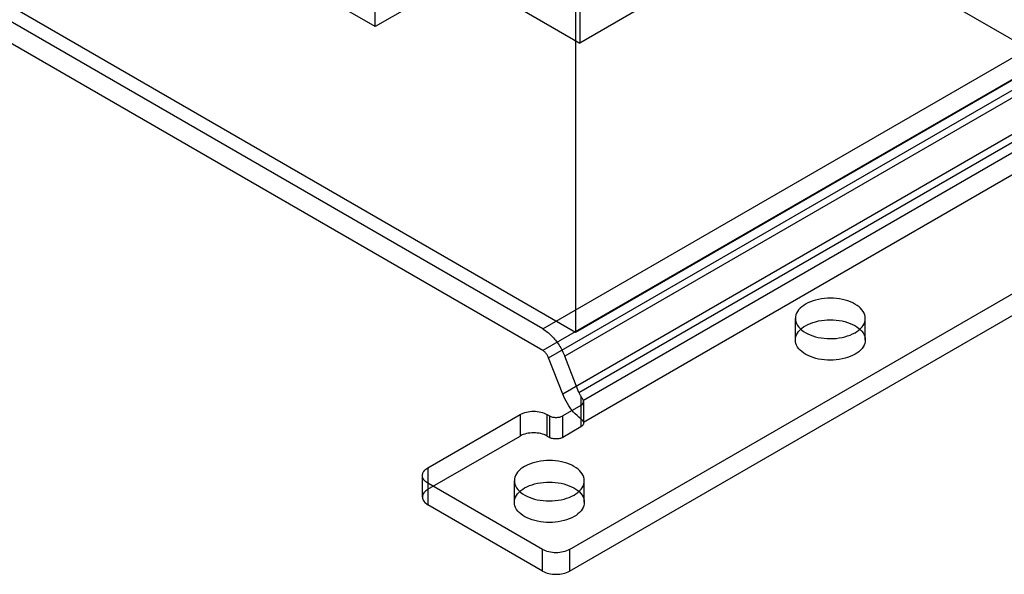
# Model space of a CAD drawing. Units: millimetres. Extents: x 47 to 364, y 155 to 419.
# Drawn here: x 113 to 192, y 155 to 199 of the extents above; entities that cross this region are included whole.
import ezdxf

# ---------------------------------------------------------------- set-up
doc = ezdxf.new("R2010")
doc.units = ezdxf.units.MM
doc.header["$LTSCALE"] = 37.312145
doc.layers.get('0').update_dxf_attribs({"linetype": 'CONTINUOUS'})

msp = doc.modelspace()

# ---------------------------------------------------------------- linework, layer by layer
at = {"color": 7, "linetype": 'CONTINUOUS'}
for p, q in [((157.785, 173.953), (71.036, 224.036)), ((155.178, 174.234), (71.451, 222.573)), ((157.785, 222.545), (157.785, 173.953)), ((155.178, 172.513), (71.451, 220.852)), ((191.847, 216.535), (158.135, 197.072)), ((159.698, 208.716), (141.791, 198.378)), ((141.791, 198.378), (141.791, 207.524)), ((141.791, 198.378), (129.47, 205.491)), ((143.947, 205.263), (158.135, 197.072)), ((184.789, 201.914), (195.502, 195.728)), ((155.178, 174.234), (199.9, 200.054)), ((158.135, 200.577), (158.135, 197.072)), ((199.9, 198.333), (155.178, 172.513)), ((155.645, 171.933), (200.366, 197.752)), ((201.657, 197.868), (156.936, 172.048)), ((195.502, 195.728), (157.785, 173.953)), ((201.491, 194.853), (156.77, 169.033)), ((158.061, 169.148), (202.782, 194.968)), ((203.249, 194.387), (158.429, 168.511)), ((158.429, 166.789), (203.249, 192.666)), ((157.318, 156.615), (211.918, 188.138)), ((157.318, 154.894), (211.918, 186.417)), ((175.358, 173.351), (175.358, 175.073)), ((180.946, 173.351), (180.946, 175.073)), ((156.77, 169.033), (155.645, 171.933)), ((158.061, 169.148), (156.936, 172.048)), ((158.216, 168.861), (158.216, 166.404)), ((158.439, 168.436), (158.439, 166.715)), ((158.216, 168.125), (156.779, 167.295)), ((146.003, 163.148), (153.367, 167.399)), ((153.367, 167.399), (153.367, 165.678)), ((155.522, 167.399), (155.702, 167.295)), ((155.522, 165.678), (155.522, 167.399)), ((155.702, 167.295), (155.702, 165.574)), ((156.779, 165.574), (156.779, 167.295)), ((158.216, 166.404), (156.779, 165.574)), ((146.003, 161.426), (153.367, 165.678)), ((155.522, 165.678), (155.702, 165.574)), ((146.003, 163.148), (146.003, 160.182)), ((145.557, 160.804), (145.557, 162.526)), ((152.908, 160.389), (152.908, 162.111)), ((158.496, 160.389), (158.496, 162.111)), ((155.163, 156.615), (146.003, 161.903)), ((155.163, 154.894), (146.003, 160.182)), ((155.163, 154.894), (155.163, 156.615)), ((157.318, 156.615), (157.318, 154.894))]:
    msp.add_line(p, q, dxfattribs=at)
for points, knots in [([(180.128, 173.932), (180.337, 174.053), (180.696, 174.324), (180.997, 174.91), (180.892, 175.541), (180.435, 176.057), (179.741, 176.437), (178.875, 176.663), (177.927, 176.712), (177.002, 176.578), (176.427, 176.358), (176.177, 176.213)], [0, 0, 0, 0, 0.103303, 0.188219, 0.26773, 0.36043, 0.473052, 0.602502, 0.739886, 0.876489, 1, 1, 1, 1]), ([(176.177, 176.213), (175.968, 176.092), (175.609, 175.821), (175.307, 175.235), (175.413, 174.604), (175.87, 174.088), (176.564, 173.708), (177.43, 173.482), (178.377, 173.433), (179.303, 173.567), (179.878, 173.788), (180.128, 173.932)], [0, 0, 0, 0, 0.103303, 0.188219, 0.26773, 0.36043, 0.473052, 0.602502, 0.739886, 0.876489, 1, 1, 1, 1]), ([(176.177, 174.492), (176.425, 174.635), (176.996, 174.854), (177.913, 174.989), (178.856, 174.944), (179.722, 174.723), (180.421, 174.346), (180.886, 173.832), (181, 173.198), (180.699, 172.605), (180.338, 172.332), (180.128, 172.211)], [0, 0, 0, 0, 0.12288, 0.258, 0.394375, 0.524119, 0.637204, 0.730344, 0.810577, 0.896245, 1, 1, 1, 1]), ([(155.178, 174.234), (155.432, 174.088), (155.919, 173.693), (156.513, 172.945), (156.816, 172.357), (156.936, 172.048)], [0, 0, 0, 0, 0.309068, 0.651087, 1, 1, 1, 1]), ([(180.128, 172.211), (179.879, 172.067), (179.309, 171.848), (178.391, 171.713), (177.449, 171.758), (176.583, 171.979), (175.884, 172.356), (175.419, 172.87), (175.305, 173.504), (175.606, 174.097), (175.967, 174.371), (176.177, 174.492)], [0, 0, 0, 0, 0.12288, 0.258, 0.394375, 0.524119, 0.637204, 0.730344, 0.810577, 0.896245, 1, 1, 1, 1]), ([(155.645, 171.933), (155.613, 172.015), (155.532, 172.171), (155.375, 172.369), (155.246, 172.474), (155.178, 172.513)], [0, 0, 0, 0, 0.348913, 0.690932, 1, 1, 1, 1]), ([(158.061, 169.148), (158.074, 169.114), (158.103, 169.048), (158.155, 168.952), (158.195, 168.891), (158.216, 168.861)], [0, 0, 0, 0, 0.331101, 0.665968, 1, 1, 1, 1]), ([(158.216, 167.054), (158.007, 167.212), (157.611, 167.59), (157.124, 168.262), (156.872, 168.769), (156.77, 169.033)], [0, 0, 0, 0, 0.318002, 0.657827, 1, 1, 1, 1]), ([(158.21, 168.121), (158.263, 168.152), (158.356, 168.219), (158.443, 168.361), (158.442, 168.465), (158.429, 168.511)], [0, 0, 0, 0, 0.384688, 0.705755, 1, 1, 1, 1]), ([(158.429, 168.511), (158.418, 168.547), (158.38, 168.624), (158.305, 168.739), (158.247, 168.819), (158.216, 168.861)], [0, 0, 0, 0, 0.279969, 0.616434, 1, 1, 1, 1]), ([(153.367, 167.399), (153.521, 167.488), (153.877, 167.617), (154.445, 167.678), (155.012, 167.617), (155.368, 167.488), (155.522, 167.399)], [0, 0, 0, 0, 0.239284, 0.499999, 0.760715, 1, 1, 1, 1]), ([(155.702, 167.295), (155.779, 167.251), (155.957, 167.187), (156.241, 167.156), (156.524, 167.187), (156.702, 167.251), (156.779, 167.295)], [0, 0, 0, 0, 0.239285, 0.500001, 0.760716, 1, 1, 1, 1]), ([(158.216, 167.054), (158.251, 167.027), (158.313, 166.974), (158.387, 166.885), (158.419, 166.821), (158.429, 166.789)], [0, 0, 0, 0, 0.380766, 0.713088, 1, 1, 1, 1]), ([(158.427, 166.788), (158.44, 166.745), (158.445, 166.643), (158.36, 166.503), (158.269, 166.434), (158.216, 166.404)], [0, 0, 0, 0, 0.287251, 0.611885, 1, 1, 1, 1]), ([(155.522, 165.678), (155.368, 165.767), (155.012, 165.895), (154.445, 165.956), (153.877, 165.895), (153.521, 165.767), (153.367, 165.678)], [0, 0, 0, 0, 0.239285, 0.500001, 0.760716, 1, 1, 1, 1]), ([(156.779, 165.574), (156.702, 165.53), (156.524, 165.465), (156.241, 165.435), (155.957, 165.465), (155.779, 165.53), (155.702, 165.574)], [0, 0, 0, 0, 0.239284, 0.499999, 0.760715, 1, 1, 1, 1]), ([(157.678, 160.97), (157.887, 161.091), (158.245, 161.363), (158.547, 161.949), (158.441, 162.579), (157.984, 163.095), (157.29, 163.476), (156.425, 163.701), (155.477, 163.75), (154.552, 163.616), (153.976, 163.396), (153.726, 163.251)], [0, 0, 0, 0, 0.103303, 0.188219, 0.26773, 0.36043, 0.473052, 0.602502, 0.739886, 0.876489, 1, 1, 1, 1]), ([(146.003, 161.903), (145.876, 161.977), (145.66, 162.143), (145.511, 162.526), (145.66, 162.908), (145.876, 163.074), (146.003, 163.148)], [0, 0, 0, 0, 0.277328, 0.500001, 0.722674, 1, 1, 1, 1]), ([(153.726, 163.251), (153.517, 163.131), (153.159, 162.859), (152.857, 162.273), (152.962, 161.642), (153.419, 161.126), (154.114, 160.746), (154.979, 160.52), (155.927, 160.471), (156.852, 160.606), (157.428, 160.826), (157.678, 160.97)], [0, 0, 0, 0, 0.103303, 0.188219, 0.26773, 0.36043, 0.473052, 0.602502, 0.739886, 0.876489, 1, 1, 1, 1]), ([(146.003, 161.426), (145.876, 161.353), (145.66, 161.187), (145.511, 160.804), (145.66, 160.422), (145.876, 160.255), (146.003, 160.182)], [0, 0, 0, 0, 0.277326, 0.499999, 0.722672, 1, 1, 1, 1]), ([(157.678, 159.249), (157.429, 159.105), (156.858, 158.886), (155.941, 158.751), (154.998, 158.796), (154.132, 159.017), (153.433, 159.395), (152.969, 159.908), (152.854, 160.543), (153.155, 161.135), (153.516, 161.409), (153.726, 161.53)], [0, 0, 0, 0, 0.12288, 0.258, 0.394375, 0.524119, 0.637204, 0.730344, 0.810577, 0.896245, 1, 1, 1, 1]), ([(153.726, 161.53), (153.975, 161.674), (154.546, 161.892), (155.463, 162.028), (156.406, 161.982), (157.272, 161.762), (157.971, 161.384), (158.435, 160.871), (158.55, 160.236), (158.248, 159.644), (157.888, 159.37), (157.678, 159.249)], [0, 0, 0, 0, 0.12288, 0.258, 0.394375, 0.524119, 0.637204, 0.730344, 0.810577, 0.896245, 1, 1, 1, 1]), ([(157.318, 156.615), (157.164, 156.526), (156.808, 156.398), (156.241, 156.336), (155.673, 156.398), (155.317, 156.526), (155.163, 156.615)], [0, 0, 0, 0, 0.239284, 0.499999, 0.760715, 1, 1, 1, 1]), ([(155.163, 154.894), (155.317, 154.805), (155.673, 154.676), (156.241, 154.615), (156.808, 154.676), (157.164, 154.805), (157.318, 154.894)], [0, 0, 0, 0, 0.239285, 0.500001, 0.760716, 1, 1, 1, 1])]:
    msp.add_open_spline(points, degree=3, knots=knots, dxfattribs=at)

doc.saveas('drawing.dxf')
